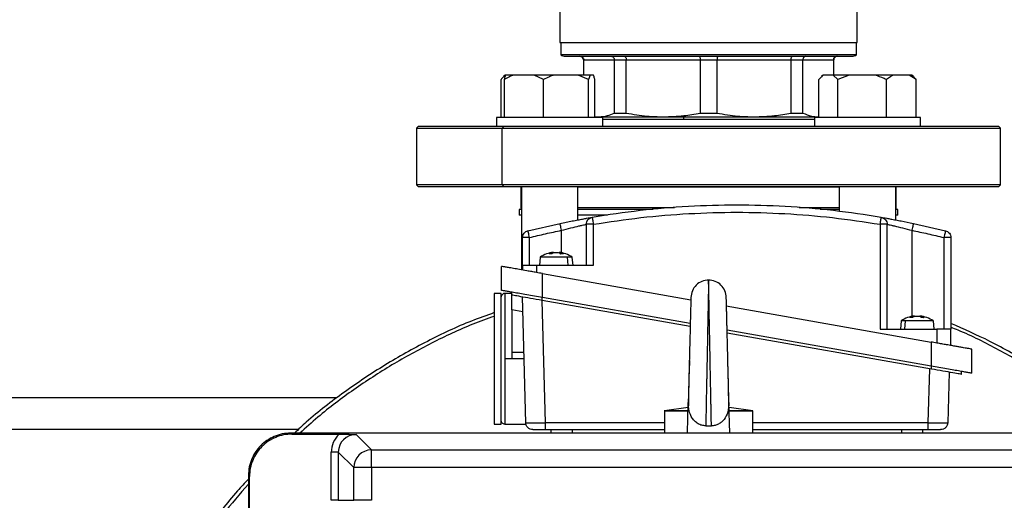
# Model space of a CAD drawing. Units: millimetres. Extents: x 4 to 416, y 4 to 293.
# Drawn here: x 63 to 76, y 218 to 224 of the extents above; entities that cross this region are included whole.
import ezdxf

# ---------------------------------------------------------------- set-up
doc = ezdxf.new("R2010")
doc.units = ezdxf.units.MM

msp = doc.modelspace()

# ---------------------------------------------------------------- linework, layer by layer
at = {"color": 7, "linetype": 'Continuous', "lineweight": 25}
for p, q in [((70.195, 224.863), (70.195, 224.13)), ((74.395, 224.13), (74.395, 224.863)), ((70.195, 224.13), (74.395, 224.13)), ((70.208, 224.13), (70.208, 223.957)), ((74.382, 223.957), (74.382, 224.13)), ((74.382, 223.957), (70.208, 223.957)), ((70.27, 223.935), (74.32, 223.935)), ((70.528, 223.885), (70.528, 223.67)), ((70.532, 223.885), (70.963, 223.885)), ((70.532, 223.67), (70.532, 223.885)), ((70.963, 223.885), (71.133, 223.885)), ((70.963, 223.885), (70.963, 223.133)), ((71.133, 223.885), (72.175, 223.885)), ((71.133, 223.133), (71.133, 223.885)), ((72.175, 223.885), (72.415, 223.885)), ((72.175, 223.885), (72.175, 223.133)), ((72.415, 223.885), (73.457, 223.885)), ((72.415, 223.133), (72.415, 223.885)), ((73.457, 223.885), (73.457, 223.133)), ((73.457, 223.885), (73.627, 223.885)), ((73.627, 223.133), (73.627, 223.885)), ((73.627, 223.885), (74.058, 223.885)), ((74.058, 223.885), (74.058, 223.67)), ((74.063, 223.67), (74.063, 223.885)), ((69.422, 223.67), (69.4, 223.648)), ((69.425, 223.67), (69.422, 223.67)), ((69.431, 223.67), (69.425, 223.67)), ((69.539, 223.67), (69.431, 223.67)), ((69.833, 223.67), (69.539, 223.67)), ((69.961, 223.605), (69.833, 223.67)), ((70.11, 223.67), (69.833, 223.67)), ((70.451, 223.67), (70.11, 223.67)), ((70.601, 223.605), (70.451, 223.67)), ((70.621, 223.67), (70.451, 223.67)), ((70.621, 223.67), (70.601, 223.605)), ((70.669, 223.67), (70.621, 223.67)), ((73.912, 223.67), (73.89, 223.648)), ((73.915, 223.67), (73.912, 223.67)), ((74.057, 223.67), (73.915, 223.67)), ((74.12, 223.605), (74.057, 223.67)), ((74.28, 223.67), (74.057, 223.67)), ((74.28, 223.67), (74.12, 223.605)), ((74.646, 223.67), (74.28, 223.67)), ((74.905, 223.67), (74.646, 223.67)), ((75.129, 223.67), (74.905, 223.67)), ((75.227, 223.605), (75.129, 223.67)), ((75.168, 223.67), (75.129, 223.67)), ((75.19, 223.648), (75.168, 223.67)), ((69.363, 223.07), (69.363, 223.605)), ((69.41, 223.07), (69.41, 223.605)), ((69.961, 223.07), (69.961, 223.605)), ((70.601, 223.07), (70.601, 223.605)), ((70.689, 223.07), (70.689, 223.605)), ((73.853, 223.07), (73.853, 223.605)), ((74.12, 223.07), (74.12, 223.605)), ((74.807, 223.07), (74.807, 223.605)), ((75.227, 223.07), (75.227, 223.605)), ((70.689, 223.086), (70.748, 223.08)), ((70.689, 223.08), (70.748, 223.08)), ((70.748, 223.08), (71.654, 223.08)), ((70.963, 223.133), (71.133, 223.133)), ((71.654, 223.08), (72.936, 223.08)), ((72.175, 223.133), (72.415, 223.133)), ((72.936, 223.08), (73.842, 223.08)), ((73.457, 223.133), (73.627, 223.133)), ((73.842, 223.08), (73.853, 223.081)), ((73.842, 223.08), (73.853, 223.08)), ((68.195, 222.945), (68.17, 222.92)), ((69.396, 222.945), (68.195, 222.945)), ((69.3, 223.07), (69.3, 222.945)), ((69.326, 223.07), (69.3, 223.07)), ((70.8, 223.07), (69.326, 223.07)), ((69.396, 222.945), (69.378, 222.92)), ((76.395, 222.945), (69.396, 222.945)), ((70.8, 222.945), (70.8, 223.07)), ((70.8, 223.045), (73.79, 223.045)), ((73.79, 223.07), (73.79, 222.945)), ((74.736, 223.07), (73.79, 223.07)), ((75.29, 223.07), (74.736, 223.07)), ((75.29, 222.945), (75.29, 223.07)), ((76.42, 222.92), (76.395, 222.945)), ((68.17, 222.92), (68.17, 222.12)), ((68.17, 222.92), (69.378, 222.92)), ((69.378, 222.92), (76.42, 222.92)), ((69.378, 222.12), (69.378, 222.92)), ((76.42, 222.12), (76.42, 222.92)), ((68.17, 222.12), (68.195, 222.095)), ((69.378, 222.12), (68.17, 222.12)), ((76.42, 222.12), (69.378, 222.12)), ((69.378, 222.12), (69.396, 222.095)), ((76.395, 222.095), (76.42, 222.12)), ((68.195, 222.095), (69.396, 222.095)), ((69.396, 222.095), (76.395, 222.095)), ((69.645, 222.088), (69.645, 221.795)), ((69.645, 222.088), (69.65, 222.088)), ((69.65, 222.095), (69.65, 220.917)), ((70.45, 221.624), (70.45, 222.095)), ((70.45, 222.088), (74.14, 222.088)), ((74.14, 222.095), (74.14, 221.743)), ((74.94, 221.623), (74.94, 222.095)), ((74.94, 222.088), (74.945, 222.088)), ((74.945, 221.795), (74.945, 222.088)), ((69.62, 221.77), (69.62, 221.69)), ((69.65, 221.77), (69.62, 221.77)), ((69.65, 221.69), (69.62, 221.69)), ((71.513, 221.77), (70.45, 221.77)), ((70.867, 221.69), (70.45, 221.69)), ((74.14, 221.77), (73.873, 221.77)), ((74.97, 221.77), (74.94, 221.77)), ((74.97, 221.69), (74.94, 221.69)), ((74.97, 221.69), (74.97, 221.77)), ((69.743, 221.47), (70.197, 221.574)), ((70.568, 221.561), (70.568, 220.981)), ((70.667, 220.981), (70.667, 221.561)), ((74.718, 221.561), (74.718, 220.081)), ((74.818, 220.081), (74.818, 221.561)), ((75.188, 221.574), (75.642, 221.47)), ((69.668, 220.981), (69.668, 221.373)), ((69.767, 220.981), (69.767, 221.373)), ((75.617, 221.373), (75.617, 220.081)), ((75.718, 221.373), (75.718, 220.081)), ((70.089, 221.161), (70.042, 221.146)), ((70.042, 221.146), (70.074, 221.146)), ((70.074, 221.146), (70.114, 221.161)), ((70.171, 221.161), (70.211, 221.146)), ((70.183, 221.164), (70.183, 221.163)), ((70.244, 221.146), (70.197, 221.161)), ((70.211, 221.146), (70.244, 221.146)), ((69.915, 221.095), (69.905, 220.98)), ((70.311, 220.981), (70.304, 221.095)), ((70.38, 220.98), (70.37, 221.095)), ((69.372, 220.626), (69.372, 220.966)), ((69.668, 220.981), (69.668, 220.914)), ((69.868, 220.981), (70.667, 220.981)), ((69.868, 220.879), (69.868, 220.981)), ((69.947, 220.525), (69.947, 220.865)), ((69.947, 220.865), (72.044, 220.495)), ((69.367, 220.585), (69.268, 220.585)), ((69.367, 218.735), (69.367, 220.585)), ((69.517, 220.585), (69.417, 220.585)), ((69.517, 220.56), (69.517, 220.601)), ((69.712, 218.757), (69.665, 220.534)), ((69.941, 220.485), (69.987, 218.757)), ((72.035, 220.116), (69.942, 220.485)), ((72.036, 220.157), (69.947, 220.525)), ((72.545, 220.529), (72.545, 220.531)), ((69.517, 220.351), (69.517, 219.751)), ((69.671, 220.324), (69.517, 220.351)), ((72.543, 220.407), (75.437, 219.897)), ((75.015, 220.195), (75.005, 220.08)), ((75.068, 220.081), (75.076, 220.195)), ((75.187, 220.261), (75.139, 220.246)), ((75.139, 220.246), (75.17, 220.246)), ((75.17, 220.246), (75.212, 220.261)), ((75.269, 220.261), (75.307, 220.246)), ((75.283, 220.258), (75.273, 220.261)), ((75.341, 220.246), (75.295, 220.261)), ((75.307, 220.246), (75.341, 220.246)), ((75.48, 220.08), (75.47, 220.195)), ((75.437, 219.557), (72.557, 220.065)), ((75.442, 219.515), (72.558, 220.024)), ((74.718, 220.081), (75.518, 220.081)), ((75.518, 220.081), (75.518, 219.883)), ((75.718, 219.848), (75.718, 220.081)), ((75.437, 219.897), (75.437, 219.557)), ((69.686, 219.751), (69.517, 219.751)), ((76.012, 219.456), (76.012, 219.796)), ((69.517, 219.66), (69.417, 219.66)), ((69.688, 219.66), (69.517, 219.66)), ((72.023, 219.636), (72.019, 219.489)), ((72.571, 219.483), (72.568, 219.622)), ((75.398, 218.757), (75.418, 219.52)), ((75.692, 219.471), (75.673, 218.757)), ((75.867, 219.44), (75.867, 219.481)), ((67.045, 219.11), (61.045, 219.11)), ((72.006, 218.973), (71.67, 218.923)), ((71.67, 218.923), (71.67, 218.61)), ((71.997, 218.61), (72.008, 219.042)), ((72.593, 218.61), (72.582, 219.042)), ((72.92, 218.923), (72.584, 218.973)), ((72.92, 218.61), (72.92, 218.923)), ((69.268, 218.735), (69.367, 218.735)), ((69.417, 218.735), (69.715, 218.735)), ((69.987, 218.66), (71.67, 218.66)), ((70.067, 218.66), (70.067, 218.61)), ((72.255, 218.712), (72.335, 218.712)), ((72.918, 218.66), (75.398, 218.66)), ((75.317, 218.66), (75.317, 218.61)), ((78.195, 218.61), (66.395, 218.61)), ((66.409, 218.595), (66.395, 218.61)), ((66.409, 218.595), (67.075, 218.595)), ((67.315, 218.59), (67.533, 218.372)), ((67.533, 218.122), (67.533, 218.372)), ((67.533, 218.372), (77.057, 218.372)), ((67.065, 218.34), (66.965, 218.34)), ((66.965, 217.66), (66.965, 218.34)), ((67.283, 218.122), (67.065, 218.34)), ((67.065, 218.34), (67.065, 217.66)), ((67.533, 218.122), (67.283, 218.122)), ((67.283, 217.66), (67.283, 218.122)), ((67.533, 218.122), (67.533, 217.66)), ((77.057, 218.122), (67.533, 218.122)), ((65.81, 217.996), (65.795, 218.01)), ((65.795, 218.01), (65.795, 206.21)), ((65.81, 217.51), (65.81, 217.996)), ((67.065, 217.66), (66.965, 217.66)), ((67.065, 217.66), (67.283, 217.66)), ((67.533, 217.66), (67.283, 217.66))]:
    msp.add_line(p, q, dxfattribs=at)
at = {"color": 8, "linetype": 'Continuous', "lineweight": 25}
for p, q in [((70.528, 223.885), (70.532, 223.885)), ((74.058, 223.885), (74.063, 223.885)), ((69.65, 221.795), (69.645, 221.795)), ((71.812, 221.795), (70.45, 221.795)), ((74.14, 221.795), (73.576, 221.795)), ((74.945, 221.795), (74.94, 221.795)), ((70.217, 221.151), (70.217, 221.476)), ((75.167, 221.476), (75.167, 220.246)), ((69.942, 220.485), (69.942, 220.526)), ((75.442, 219.515), (75.442, 219.556)), ((66.493, 218.66), (61.045, 218.66)), ((71.67, 218.757), (69.987, 218.757)), ((70.368, 218.66), (70.368, 218.61)), ((75.398, 218.757), (72.92, 218.757)), ((75.018, 218.66), (75.018, 218.61))]:
    msp.add_line(p, q, dxfattribs=at)
at = {"color": 7, "linetype": 'Continuous', "lineweight": 25, "flags": 128}
for points in [[(70.713, 223.08), (70.708, 223.071), (70.708, 223.07)], [(69.65, 222.091), (69.648, 222.09), (69.645, 222.088)], [(74.945, 222.088), (74.942, 222.09), (74.94, 222.091)]]:
    msp.add_lwpolyline(points, dxfattribs=at)
at = {"color": 7, "linetype": 'Continuous', "lineweight": 18}
msp.add_circle((82.295, 212.11), 41.95, dxfattribs=at)
at = {"color": 7, "linetype": 'Continuous', "lineweight": 25}
for centre, radius, start, end in [((70.27, 224.035), 0.1, 231.3178, 270), ((70.477, 223.885), 0.05, 0, 90), ((74.112, 223.885), 0.05, 90, 180), ((74.32, 224.035), 0.1, 270, 308.6822), ((69.67, 221.795), 0.025, 180, 216.6246), ((74.92, 221.795), 0.025, 323.3754, 0), ((70.142, 220.766), 0.4, 95.8119, 124.6175), ((70.142, 220.766), 0.4, 55.3371, 84.1796), ((69.417, 220.535), 0.05, 89.5882, 180), ((75.242, 219.866), 0.4, 95.8396, 124.4578), ((75.242, 219.866), 0.4, 55.5133, 84.1507), ((67.533, 218.122), 0.25, 90.1701, 179.8301)]:
    msp.add_arc(centre, radius, start, end, dxfattribs=at)
at = {"color": 8, "linetype": 'Continuous', "lineweight": 25}
msp.add_arc((72.206, 223.046), 0.264, 172.6364, 180.2401, dxfattribs=at)
at = {"color": 7, "linetype": 'Continuous', "lineweight": 25}
for major_axis, ratio, start_param in [((0.248, -0.248), 0.997459, 3.111845), ((0.178, -0.178), 0.995438, 2.357467)]:
    msp.add_ellipse((67.316, 218.339), major_axis=major_axis, ratio=ratio, start_param=start_param, end_param=3.925719, dxfattribs=at)
for points, knots in [([(70.482, 223.935), (70.489, 223.934), (70.504, 223.932), (70.52, 223.919), (70.53, 223.902), (70.531, 223.891), (70.532, 223.885)], [0, 0, 0, 0, 0.280237, 0.559783, 0.779955, 1, 1, 1, 1]), ([(70.92, 223.935), (70.927, 223.934), (70.939, 223.932), (70.953, 223.919), (70.962, 223.902), (70.963, 223.891), (70.963, 223.885)], [0, 0, 0, 0, 0.280243, 0.559796, 0.77995, 1, 1, 1, 1]), ([(71.106, 223.935), (71.11, 223.934), (71.118, 223.932), (71.126, 223.919), (71.132, 223.902), (71.132, 223.891), (71.133, 223.885)], [0, 0, 0, 0, 0.280231, 0.559784, 0.779947, 1, 1, 1, 1]), ([(72.164, 223.935), (72.165, 223.934), (72.169, 223.932), (72.173, 223.919), (72.175, 223.902), (72.175, 223.891), (72.175, 223.885)], [0, 0, 0, 0, 0.280236, 0.559785, 0.779948, 1, 1, 1, 1]), ([(72.426, 223.935), (72.425, 223.934), (72.421, 223.932), (72.417, 223.919), (72.415, 223.902), (72.415, 223.891), (72.415, 223.885)], [0, 0, 0, 0, 0.2802438, 0.5597917, 0.7799485, 1, 1, 1, 1]), ([(73.484, 223.935), (73.48, 223.934), (73.472, 223.932), (73.464, 223.919), (73.458, 223.902), (73.458, 223.891), (73.457, 223.885)], [0, 0, 0, 0, 0.280231, 0.559784, 0.779947, 1, 1, 1, 1]), ([(73.67, 223.935), (73.663, 223.934), (73.651, 223.932), (73.637, 223.919), (73.628, 223.902), (73.627, 223.891), (73.627, 223.885)], [0, 0, 0, 0, 0.280243, 0.559796, 0.77995, 1, 1, 1, 1]), ([(74.108, 223.935), (74.101, 223.934), (74.086, 223.932), (74.07, 223.919), (74.06, 223.902), (74.059, 223.891), (74.058, 223.885)], [0, 0, 0, 0, 0.280232, 0.559802, 0.779953, 1, 1, 1, 1]), ([(69.425, 223.67), (69.416, 223.662), (69.395, 223.645), (69.375, 223.62), (69.363, 223.605)], [0, 0, 0, 0, 0.421442, 1, 1, 1, 1]), ([(69.539, 223.67), (69.52, 223.662), (69.476, 223.645), (69.435, 223.62), (69.41, 223.605)], [0, 0, 0, 0, 0.42144, 1, 1, 1, 1]), ([(69.41, 223.605), (69.412, 223.61), (69.419, 223.636), (69.426, 223.655), (69.431, 223.67)], [0, 0, 0, 0, 0.206693, 1, 1, 1, 1]), ([(70.11, 223.67), (70.089, 223.662), (70.038, 223.645), (69.989, 223.62), (69.961, 223.605)], [0, 0, 0, 0, 0.4214474, 1, 1, 1, 1]), ([(70.689, 223.605), (70.688, 223.61), (70.681, 223.636), (70.674, 223.655), (70.669, 223.67)], [0, 0, 0, 0, 0.206693, 1, 1, 1, 1]), ([(73.915, 223.67), (73.906, 223.662), (73.885, 223.645), (73.865, 223.62), (73.853, 223.605)], [0, 0, 0, 0, 0.421443, 1, 1, 1, 1]), ([(74.807, 223.605), (74.796, 223.61), (74.744, 223.636), (74.69, 223.655), (74.646, 223.67)], [0, 0, 0, 0, 0.206697, 1, 1, 1, 1]), ([(74.905, 223.67), (74.891, 223.662), (74.857, 223.645), (74.825, 223.62), (74.807, 223.605)], [0, 0, 0, 0, 0.421438, 1, 1, 1, 1]), ([(75.19, 223.648), (75.191, 223.647), (75.203, 223.636), (75.216, 223.62), (75.227, 223.605)], [0, 0, 0, 0, 0.042592, 1, 1, 1, 1]), ([(70.748, 223.08), (70.788, 223.083), (70.86, 223.088), (70.932, 223.119), (70.963, 223.133)], [0, 0, 0, 0, 0.553535, 1, 1, 1, 1]), ([(71.133, 223.133), (71.23, 223.116), (71.403, 223.086), (71.578, 223.082), (71.654, 223.08)], [0, 0, 0, 0, 0.565431, 1, 1, 1, 1]), ([(71.654, 223.08), (71.751, 223.083), (71.926, 223.088), (72.098, 223.119), (72.175, 223.133)], [0, 0, 0, 0, 0.553536, 1, 1, 1, 1]), ([(72.415, 223.133), (72.512, 223.116), (72.685, 223.086), (72.86, 223.082), (72.936, 223.08)], [0, 0, 0, 0, 0.565433, 1, 1, 1, 1]), ([(72.936, 223.08), (73.033, 223.083), (73.208, 223.088), (73.38, 223.119), (73.457, 223.133)], [0, 0, 0, 0, 0.553534, 1, 1, 1, 1]), ([(73.627, 223.133), (73.667, 223.116), (73.739, 223.086), (73.811, 223.082), (73.842, 223.08)], [0, 0, 0, 0, 0.565431, 1, 1, 1, 1]), ([(74.734, 221.659), (74.509, 221.694), (74.058, 221.762), (73.376, 221.817), (72.692, 221.837), (72.009, 221.817), (71.327, 221.762), (70.876, 221.694), (70.651, 221.659)], [0, 0, 0, 0, 0.166667, 0.333334, 0.5, 0.666667, 0.833334, 1, 1, 1, 1]), ([(70.667, 221.561), (70.891, 221.595), (71.338, 221.663), (72.014, 221.717), (72.692, 221.737), (73.371, 221.717), (74.047, 221.663), (74.494, 221.595), (74.718, 221.561)], [0, 0, 0, 0, 0.166666, 0.333333, 0.5, 0.666666, 0.833333, 1, 1, 1, 1]), ([(70.197, 221.574), (70.226, 221.58), (70.285, 221.592), (70.37, 221.608), (70.448, 221.623), (70.518, 221.636), (70.575, 221.646), (70.618, 221.654), (70.646, 221.658), (70.649, 221.659), (70.651, 221.659)], [0, 0, 0, 0, 0.125052, 0.250273, 0.375436, 0.500577, 0.62578, 0.750851, 0.875704, 1, 1, 1, 1]), ([(70.217, 221.476), (70.215, 221.489), (70.209, 221.514), (70.203, 221.547), (70.198, 221.569), (70.197, 221.572), (70.197, 221.574)], [0, 0, 0, 0, 0.250003, 0.500006, 0.750012, 1, 1, 1, 1]), ([(70.217, 221.476), (70.263, 221.488), (70.353, 221.511), (70.451, 221.534), (70.51, 221.548), (70.555, 221.558), (70.562, 221.559), (70.568, 221.561)], [0, 0, 0, 0, 0.250642, 0.500759, 0.628919, 0.754913, 1, 1, 1, 1]), ([(70.568, 221.561), (70.569, 221.572), (70.571, 221.596), (70.59, 221.626), (70.617, 221.65), (70.639, 221.656), (70.651, 221.659)], [0, 0, 0, 0, 0.250001, 0.49999, 0.749985, 1, 1, 1, 1]), ([(70.667, 221.561), (70.654, 221.561), (70.628, 221.561), (70.595, 221.561), (70.572, 221.561), (70.569, 221.561), (70.568, 221.561)], [0, 0, 0, 0, 0.250007, 0.500015, 0.750012, 1, 1, 1, 1]), ([(70.651, 221.659), (70.651, 221.658), (70.652, 221.655), (70.655, 221.632), (70.661, 221.599), (70.665, 221.574), (70.667, 221.561)], [0, 0, 0, 0, 0.249988, 0.499994, 0.749997, 1, 1, 1, 1]), ([(74.718, 221.561), (74.72, 221.574), (74.724, 221.599), (74.73, 221.632), (74.733, 221.655), (74.734, 221.658), (74.734, 221.659)], [0, 0, 0, 0, 0.2500033, 0.5000066, 0.7500112, 1, 1, 1, 1]), ([(74.818, 221.561), (74.816, 221.561), (74.813, 221.561), (74.79, 221.561), (74.757, 221.561), (74.731, 221.561), (74.718, 221.561)], [0, 0, 0, 0, 0.24999, 0.5, 0.75001, 1, 1, 1, 1]), ([(74.734, 221.659), (74.746, 221.656), (74.768, 221.65), (74.795, 221.626), (74.814, 221.596), (74.816, 221.572), (74.818, 221.561)], [0, 0, 0, 0, 0.249997, 0.499994, 0.749997, 1, 1, 1, 1]), ([(74.734, 221.659), (74.736, 221.659), (74.739, 221.658), (74.767, 221.654), (74.81, 221.646), (74.867, 221.636), (74.937, 221.623), (75.041, 221.604), (75.129, 221.586), (75.188, 221.574)], [0, 0, 0, 0, 0.124749, 0.249804, 0.374871, 0.500041, 0.625421, 0.750769, 1, 1, 1, 1]), ([(74.818, 221.561), (74.819, 221.56), (74.821, 221.56), (74.842, 221.555), (74.875, 221.548), (74.934, 221.534), (75.032, 221.511), (75.122, 221.488), (75.167, 221.476)], [0, 0, 0, 0, 0.122446, 0.246447, 0.372214, 0.49995, 0.749868, 1, 1, 1, 1]), ([(75.188, 221.574), (75.188, 221.572), (75.187, 221.569), (75.182, 221.547), (75.176, 221.514), (75.17, 221.489), (75.167, 221.476)], [0, 0, 0, 0, 0.249988, 0.499992, 0.749997, 1, 1, 1, 1]), ([(69.668, 221.373), (69.669, 221.384), (69.671, 221.406), (69.687, 221.436), (69.712, 221.459), (69.733, 221.467), (69.743, 221.47)], [0, 0, 0, 0, 0.249996, 0.4999964, 0.7500084, 1, 1, 1, 1]), ([(69.767, 221.373), (69.764, 221.386), (69.758, 221.411), (69.75, 221.443), (69.745, 221.466), (69.744, 221.469), (69.743, 221.47)], [0, 0, 0, 0, 0.249999, 0.5000069, 0.7500114, 1, 1, 1, 1]), ([(69.767, 221.373), (69.842, 221.391), (69.992, 221.428), (70.142, 221.46), (70.217, 221.476)], [0, 0, 0, 0, 0.5, 1, 1, 1, 1]), ([(75.167, 221.476), (75.243, 221.46), (75.393, 221.428), (75.543, 221.391), (75.617, 221.373)], [0, 0, 0, 0, 0.5, 1, 1, 1, 1]), ([(75.642, 221.47), (75.641, 221.469), (75.64, 221.466), (75.635, 221.443), (75.627, 221.411), (75.621, 221.386), (75.617, 221.373)], [0, 0, 0, 0, 0.249988, 0.499993, 0.749997, 1, 1, 1, 1]), ([(75.642, 221.47), (75.652, 221.467), (75.673, 221.459), (75.698, 221.436), (75.714, 221.406), (75.716, 221.384), (75.718, 221.373)], [0, 0, 0, 0, 0.25001, 0.500004, 0.750002, 1, 1, 1, 1]), ([(69.767, 221.373), (69.754, 221.373), (69.728, 221.373), (69.695, 221.373), (69.672, 221.373), (69.669, 221.373), (69.668, 221.373)], [0, 0, 0, 0, 0.250008, 0.500001, 0.750011, 1, 1, 1, 1]), ([(75.718, 221.373), (75.716, 221.373), (75.713, 221.373), (75.69, 221.373), (75.657, 221.373), (75.631, 221.373), (75.617, 221.373)], [0, 0, 0, 0, 0.2499853, 0.4999906, 0.749996, 1, 1, 1, 1]), ([(70.081, 221.141), (70.081, 221.142), (70.08, 221.144), (70.078, 221.146), (70.076, 221.147), (70.075, 221.147), (70.074, 221.146)], [0, 0, 0, 0, 0.24874, 0.500071, 0.748562, 1, 1, 1, 1]), ([(70.102, 221.163), (70.102, 221.163), (70.102, 221.163), (70.101, 221.163), (70.099, 221.163), (70.095, 221.162), (70.091, 221.161), (70.089, 221.161)], [0, 0, 0, 0, 0.0005526, 0.2378389, 0.4832462, 0.7371144, 1, 1, 1, 1]), ([(70.114, 221.161), (70.116, 221.161), (70.12, 221.162), (70.127, 221.163), (70.135, 221.163), (70.143, 221.164), (70.15, 221.163), (70.158, 221.163), (70.165, 221.162), (70.169, 221.161), (70.171, 221.161)], [0, 0, 0, 0, 0.131563, 0.258473, 0.38097, 0.499343, 0.618284, 0.741186, 0.868295, 1, 1, 1, 1]), ([(70.197, 221.161), (70.195, 221.161), (70.19, 221.162), (70.186, 221.163), (70.184, 221.163), (70.183, 221.163), (70.183, 221.163), (70.183, 221.163)], [0, 0, 0, 0, 0.263382, 0.517461, 0.762546, 0.999454, 1, 1, 1, 1]), ([(70.204, 221.141), (70.205, 221.142), (70.205, 221.144), (70.207, 221.146), (70.209, 221.147), (70.211, 221.147), (70.211, 221.146)], [0, 0, 0, 0, 0.218055, 0.457164, 0.717784, 1, 1, 1, 1]), ([(70.234, 221.141), (70.235, 221.142), (70.236, 221.144), (70.238, 221.146), (70.241, 221.147), (70.243, 221.147), (70.244, 221.146)], [0, 0, 0, 0, 0.248886, 0.499857, 0.74855, 1, 1, 1, 1]), ([(70.304, 221.095), (70.28, 221.095), (70.233, 221.095), (70.143, 221.095), (70.054, 221.095), (69.977, 221.095), (69.93, 221.095), (69.909, 221.095), (69.915, 221.095), (69.915, 221.095)], [0, 0, 0, 0, 0.166529, 0.33306, 0.499586, 0.666112, 0.832644, 0.999169, 1, 1, 1, 1]), ([(70.37, 221.095), (70.367, 221.095), (70.361, 221.095), (70.323, 221.095), (70.304, 221.095)], [0, 0, 0, 0, 0.498747, 1, 1, 1, 1]), ([(69.947, 220.865), (69.92, 220.87), (69.869, 220.879), (69.795, 220.892), (69.713, 220.906), (69.625, 220.922), (69.537, 220.937), (69.466, 220.95), (69.413, 220.959), (69.379, 220.965), (69.375, 220.966), (69.372, 220.966)], [0, 0, 0, 0, 0.093313, 0.171013, 0.251895, 0.383531, 0.502558, 0.630071, 0.751788, 0.876772, 1, 1, 1, 1]), ([(69.668, 220.981), (69.671, 220.981), (69.677, 220.981), (69.723, 220.981), (69.789, 220.981), (69.841, 220.981), (69.868, 220.981)], [0, 0, 0, 0, 0.249987, 0.499988, 0.749995, 1, 1, 1, 1]), ([(72.297, 220.773), (72.265, 220.769), (72.199, 220.762), (72.116, 220.706), (72.058, 220.624), (72.049, 220.559), (72.045, 220.526)], [0, 0, 0, 0, 0.249941, 0.50003, 0.749965, 1, 1, 1, 1]), ([(72.295, 220.773), (72.295, 220.77), (72.295, 220.765), (72.294, 220.727), (72.293, 220.677), (72.292, 220.621), (72.291, 220.547), (72.289, 220.448), (72.287, 220.345), (72.285, 220.258), (72.284, 220.193), (72.282, 220.124), (72.281, 220.051), (72.279, 219.972), (72.278, 219.879), (72.275, 219.761), (72.273, 219.641), (72.271, 219.535), (72.269, 219.455), (72.268, 219.385), (72.267, 219.324), (72.265, 219.223), (72.262, 219.09), (72.259, 218.937), (72.257, 218.81), (72.256, 218.744), (72.255, 218.712)], [0, 0, 0, 0, 0.060816, 0.122735, 0.164651, 0.20706, 0.24996, 0.305322, 0.365429, 0.390821, 0.416976, 0.44389, 0.471566, 0.500002, 0.530788, 0.572466, 0.625028, 0.655765, 0.683641, 0.708656, 0.730808, 0.750099, 0.818992, 0.883607, 0.943943, 1, 1, 1, 1]), ([(72.545, 220.526), (72.541, 220.559), (72.532, 220.624), (72.474, 220.706), (72.391, 220.762), (72.325, 220.769), (72.293, 220.773)], [0, 0, 0, 0, 0.250034, 0.499969, 0.750058, 1, 1, 1, 1]), ([(72.335, 218.712), (72.334, 218.744), (72.333, 218.81), (72.331, 218.909), (72.33, 218.994), (72.328, 219.056), (72.327, 219.123), (72.326, 219.194), (72.324, 219.273), (72.322, 219.368), (72.32, 219.485), (72.318, 219.604), (72.316, 219.711), (72.314, 219.793), (72.313, 219.864), (72.311, 219.923), (72.31, 220.023), (72.307, 220.158), (72.304, 220.301), (72.302, 220.407), (72.301, 220.485), (72.299, 220.569), (72.297, 220.652), (72.296, 220.722), (72.295, 220.765), (72.295, 220.77), (72.295, 220.773)], [0, 0, 0, 0, 0.056058, 0.116394, 0.141751, 0.167794, 0.194524, 0.221939, 0.250042, 0.283777, 0.325456, 0.375075, 0.407936, 0.436874, 0.461889, 0.48298, 0.500147, 0.569735, 0.634583, 0.675204, 0.713714, 0.750113, 0.814239, 0.877263, 0.939183, 1, 1, 1, 1]), ([(69.268, 220.585), (69.268, 220.582), (69.268, 220.575), (69.268, 220.52), (69.268, 220.434), (69.268, 220.318), (69.268, 220.177), (69.268, 220.016), (69.268, 219.842), (69.268, 219.66), (69.268, 219.478), (69.268, 219.304), (69.268, 219.143), (69.268, 219.002), (69.268, 218.886), (69.268, 218.8), (69.268, 218.745), (69.268, 218.738), (69.268, 218.735)], [0, 0, 0, 0, 0.0625002, 0.1249994, 0.1874992, 0.2499996, 0.3124998, 0.375, 0.4374999, 0.5000001, 0.5625001, 0.625, 0.6875002, 0.7500004, 0.8125008, 0.8750006, 0.9374998, 1, 1, 1, 1]), ([(69.947, 220.525), (69.91, 220.532), (69.835, 220.545), (69.726, 220.564), (69.626, 220.582), (69.538, 220.597), (69.466, 220.61), (69.413, 220.619), (69.379, 220.625), (69.375, 220.626), (69.372, 220.626)], [0, 0, 0, 0, 0.125936, 0.251732, 0.377261, 0.502452, 0.627268, 0.751736, 0.875941, 1, 1, 1, 1]), ([(69.942, 220.485), (69.887, 220.495), (69.776, 220.514), (69.635, 220.539), (69.537, 220.557), (69.524, 220.559), (69.517, 220.56)], [0, 0, 0, 0, 0.251766, 0.5025, 0.751775, 1, 1, 1, 1]), ([(69.517, 220.351), (69.517, 220.379), (69.517, 220.435), (69.517, 220.503), (69.517, 220.551), (69.517, 220.557), (69.517, 220.56)], [0, 0, 0, 0, 0.251676, 0.502414, 0.751761, 1, 1, 1, 1]), ([(72.045, 220.529), (72.045, 220.529), (72.045, 220.528), (72.045, 220.521), (72.045, 220.51), (72.044, 220.487), (72.043, 220.447), (72.042, 220.391), (72.04, 220.336), (72.039, 220.283), (72.038, 220.229), (72.036, 220.17), (72.035, 220.119), (72.034, 220.071), (72.033, 220.033), (72.031, 219.962), (72.028, 219.859), (72.025, 219.726), (72.022, 219.603), (72.02, 219.521), (72.019, 219.473), (72.018, 219.452), (72.017, 219.403), (72.015, 219.314), (72.011, 219.178), (72.009, 219.091), (72.008, 219.042)], [0, 0, 0, 0, 0.027173, 0.057148, 0.08971, 0.12486, 0.191559, 0.249852, 0.288936, 0.328793, 0.367557, 0.397204, 0.437465, 0.457944, 0.478796, 0.500024, 0.571057, 0.636418, 0.696085, 0.750064, 0.757786, 0.767895, 0.780391, 0.83218, 0.905409, 1, 1, 1, 1]), ([(72.582, 219.042), (72.581, 219.076), (72.58, 219.14), (72.578, 219.22), (72.576, 219.269), (72.576, 219.296), (72.575, 219.34), (72.573, 219.405), (72.571, 219.481), (72.569, 219.556), (72.568, 219.621), (72.566, 219.684), (72.564, 219.766), (72.561, 219.871), (72.559, 219.978), (72.556, 220.067), (72.555, 220.136), (72.553, 220.195), (72.552, 220.251), (72.551, 220.296), (72.55, 220.334), (72.549, 220.36), (72.548, 220.4), (72.547, 220.448), (72.546, 220.487), (72.545, 220.511), (72.545, 220.525), (72.545, 220.53), (72.545, 220.529), (72.545, 220.529)], [0, 0, 0, 0, 0.068082, 0.124929, 0.13502, 0.149409, 0.168096, 0.204185, 0.249942, 0.282866, 0.314679, 0.345379, 0.37497, 0.435205, 0.499909, 0.539619, 0.578744, 0.617275, 0.646093, 0.687409, 0.709877, 0.730713, 0.749917, 0.812373, 0.874829, 0.907203, 0.948863, 0.999794, 1, 1, 1, 1]), ([(69.268, 220.312), (69.16, 220.274), (68.837, 220.159), (68.319, 219.913), (67.718, 219.579), (67.148, 219.194), (66.723, 218.87), (66.501, 218.662), (66.446, 218.61)], [0, 0, 0, 0, 0.103158, 0.310317, 0.517475, 0.724634, 0.931793, 1, 1, 1, 1]), ([(75.076, 220.195), (75.057, 220.195), (75.022, 220.195), (75.018, 220.195), (75.017, 220.195)], [0, 0, 0, 0, 0.525654, 1, 1, 1, 1]), ([(75.468, 220.195), (75.469, 220.195), (75.475, 220.195), (75.452, 220.195), (75.402, 220.195), (75.323, 220.195), (75.234, 220.195), (75.144, 220.195), (75.098, 220.195), (75.076, 220.195)], [0, 0, 0, 0, 0.016, 0.180002, 0.344004, 0.508007, 0.672006, 0.836002, 1, 1, 1, 1]), ([(75.177, 220.241), (75.177, 220.242), (75.176, 220.244), (75.174, 220.246), (75.172, 220.247), (75.171, 220.247), (75.17, 220.246)], [0, 0, 0, 0, 0.248877, 0.500024, 0.748767, 1, 1, 1, 1]), ([(75.202, 220.263), (75.201, 220.263), (75.201, 220.263), (75.198, 220.263), (75.194, 220.262), (75.19, 220.261), (75.187, 220.261)], [0, 0, 0, 0, 0.198947, 0.45678, 0.723739, 1, 1, 1, 1]), ([(75.212, 220.261), (75.214, 220.261), (75.218, 220.262), (75.225, 220.263), (75.233, 220.263), (75.241, 220.264), (75.249, 220.263), (75.256, 220.263), (75.263, 220.262), (75.267, 220.261), (75.269, 220.261)], [0, 0, 0, 0, 0.131578, 0.258506, 0.380965, 0.499372, 0.61825, 0.741194, 0.868346, 1, 1, 1, 1]), ([(75.295, 220.261), (75.293, 220.261), (75.289, 220.262), (75.286, 220.263), (75.283, 220.263), (75.283, 220.264), (75.283, 220.263), (75.283, 220.263)], [0, 0, 0, 0, 0.250907, 0.492827, 0.726344, 0.952134, 1, 1, 1, 1]), ([(75.301, 220.241), (75.301, 220.242), (75.301, 220.244), (75.303, 220.246), (75.305, 220.247), (75.307, 220.247), (75.307, 220.246)], [0, 0, 0, 0, 0.217966, 0.457232, 0.717986, 1, 1, 1, 1]), ([(75.332, 220.241), (75.332, 220.242), (75.333, 220.244), (75.336, 220.246), (75.338, 220.247), (75.34, 220.247), (75.341, 220.246)], [0, 0, 0, 0, 0.248842, 0.499873, 0.748613, 1, 1, 1, 1]), ([(78.144, 218.61), (78.089, 218.662), (77.867, 218.87), (77.442, 219.195), (76.872, 219.578), (76.296, 219.904), (75.902, 220.078), (75.718, 220.16)], [0, 0, 0, 0, 0.0781957, 0.3156903, 0.5531852, 0.7906804, 1, 1, 1, 1]), ([(75.718, 220.081), (75.714, 220.081), (75.708, 220.081), (75.662, 220.081), (75.596, 220.081), (75.544, 220.081), (75.518, 220.081)], [0, 0, 0, 0, 0.24999, 0.499994, 0.750002, 1, 1, 1, 1]), ([(76.012, 219.796), (76.01, 219.796), (76.006, 219.797), (75.976, 219.802), (75.938, 219.809), (75.896, 219.816), (75.847, 219.825), (75.791, 219.835), (75.729, 219.846), (75.66, 219.858), (75.59, 219.87), (75.516, 219.883), (75.465, 219.892), (75.437, 219.897)], [0, 0, 0, 0, 0.123172, 0.248099, 0.328638, 0.411744, 0.497445, 0.575423, 0.659009, 0.748215, 0.82906, 0.906725, 1, 1, 1, 1]), ([(69.517, 219.751), (69.517, 219.739), (69.517, 219.715), (69.517, 219.685), (69.517, 219.664), (69.517, 219.661), (69.517, 219.66)], [0, 0, 0, 0, 0.249999, 0.500012, 0.750024, 1, 1, 1, 1]), ([(69.417, 219.66), (69.417, 219.599), (69.417, 219.478), (69.417, 219.304), (69.417, 219.143), (69.417, 219.002), (69.417, 218.886), (69.417, 218.8), (69.417, 218.745), (69.417, 218.738), (69.417, 218.735)], [0, 0, 0, 0, 0.125, 0.25, 0.375, 0.500001, 0.625002, 0.750001, 0.874999, 1, 1, 1, 1]), ([(72.019, 219.489), (72.019, 219.466), (72.016, 219.369), (72.013, 219.208), (72.01, 219.063), (72.01, 219.005), (72.01, 218.995)], [0, 0, 0, 0, 0.126027, 0.522259, 0.923968, 1, 1, 1, 1]), ([(72.58, 218.995), (72.58, 219.004), (72.58, 219.061), (72.577, 219.202), (72.574, 219.361), (72.572, 219.458), (72.571, 219.483)], [0, 0, 0, 0, 0.070164, 0.470191, 0.864763, 1, 1, 1, 1]), ([(76.012, 219.456), (76.01, 219.456), (76.006, 219.457), (75.972, 219.463), (75.919, 219.472), (75.847, 219.485), (75.759, 219.5), (75.659, 219.518), (75.55, 219.537), (75.475, 219.55), (75.437, 219.557)], [0, 0, 0, 0, 0.124059, 0.248263, 0.372732, 0.497549, 0.622736, 0.748265, 0.874061, 1, 1, 1, 1]), ([(75.867, 219.44), (75.861, 219.441), (75.848, 219.444), (75.75, 219.461), (75.609, 219.486), (75.498, 219.505), (75.442, 219.515)], [0, 0, 0, 0, 0.248225, 0.4975, 0.748234, 1, 1, 1, 1]), ([(72.005, 218.923), (71.957, 218.923), (71.861, 218.923), (71.754, 218.923), (71.685, 218.923), (71.662, 218.923), (71.685, 218.923), (71.754, 218.923), (71.861, 218.923), (71.957, 218.923), (72.005, 218.923)], [0, 0, 0, 0, 0.1250007, 0.2499987, 0.3750001, 0.5000022, 0.6249999, 0.7500013, 0.8749993, 1, 1, 1, 1]), ([(72.255, 218.712), (72.236, 218.714), (72.198, 218.717), (72.145, 218.741), (72.099, 218.776), (72.051, 218.835), (72.013, 218.926), (72.009, 219.003), (72.008, 219.042)], [0, 0, 0, 0, 0.124057, 0.248483, 0.373067, 0.497996, 0.748301, 1, 1, 1, 1]), ([(72.582, 219.042), (72.58, 218.996), (72.576, 218.911), (72.529, 218.818), (72.479, 218.765), (72.435, 218.736), (72.387, 218.716), (72.352, 218.714), (72.335, 218.712)], [0, 0, 0, 0, 0.298208, 0.547403, 0.6615, 0.774095, 0.887046, 1, 1, 1, 1]), ([(72.585, 218.923), (72.633, 218.923), (72.729, 218.923), (72.836, 218.923), (72.905, 218.923), (72.928, 218.923), (72.905, 218.923), (72.836, 218.923), (72.729, 218.923), (72.633, 218.923), (72.585, 218.923)], [0, 0, 0, 0, 0.125002, 0.25, 0.375001, 0.499998, 0.624999, 0.75, 0.874998, 1, 1, 1, 1]), ([(69.417, 218.735), (69.411, 218.736), (69.398, 218.737), (69.381, 218.749), (69.37, 218.765), (69.368, 218.778), (69.367, 218.785)], [0, 0, 0, 0, 0.250018, 0.500012, 0.750012, 1, 1, 1, 1]), ([(69.712, 218.757), (69.713, 218.757), (69.715, 218.757), (69.737, 218.756), (69.787, 218.756), (69.862, 218.756), (69.931, 218.757), (69.968, 218.757), (69.987, 218.757)], [0, 0, 0, 0, 0.130413, 0.257403, 0.499998, 0.742603, 0.869587, 1, 1, 1, 1]), ([(69.812, 218.66), (69.799, 218.661), (69.773, 218.664), (69.74, 218.687), (69.717, 218.719), (69.713, 218.745), (69.712, 218.757)], [0, 0, 0, 0, 0.2500071, 0.499999, 0.7499963, 1, 1, 1, 1]), ([(69.812, 218.66), (69.814, 218.66), (69.82, 218.66), (69.86, 218.66), (69.918, 218.66), (69.964, 218.66), (69.987, 218.66)], [0, 0, 0, 0, 0.2500343, 0.4999988, 0.7499785, 1, 1, 1, 1]), ([(69.987, 218.757), (69.987, 218.745), (69.987, 218.719), (69.987, 218.687), (69.987, 218.664), (69.987, 218.661), (69.987, 218.66)], [0, 0, 0, 0, 0.249995, 0.50001, 0.749997, 1, 1, 1, 1]), ([(75.398, 218.757), (75.417, 218.757), (75.454, 218.757), (75.523, 218.756), (75.598, 218.756), (75.648, 218.756), (75.67, 218.757), (75.672, 218.757), (75.673, 218.757)], [0, 0, 0, 0, 0.130406, 0.257397, 0.500002, 0.742598, 0.869586, 1, 1, 1, 1]), ([(75.398, 218.66), (75.398, 218.661), (75.398, 218.664), (75.398, 218.687), (75.398, 218.719), (75.398, 218.745), (75.398, 218.757)], [0, 0, 0, 0, 0.250003, 0.49999, 0.750005, 1, 1, 1, 1]), ([(75.398, 218.66), (75.421, 218.66), (75.467, 218.66), (75.525, 218.66), (75.565, 218.66), (75.571, 218.66), (75.573, 218.66)], [0, 0, 0, 0, 0.250013, 0.499995, 0.749961, 1, 1, 1, 1]), ([(75.673, 218.757), (75.672, 218.745), (75.668, 218.719), (75.645, 218.687), (75.612, 218.664), (75.586, 218.661), (75.573, 218.66)], [0, 0, 0, 0, 0.2500044, 0.5000024, 0.7500112, 1, 1, 1, 1]), ([(66.394, 218.61), (66.353, 218.608), (66.273, 218.603), (66.159, 218.565), (66.056, 218.51), (65.968, 218.437), (65.895, 218.349), (65.84, 218.246), (65.802, 218.132), (65.797, 218.052), (65.795, 218.011)], [0, 0, 0, 0, 0.130124, 0.256829, 0.380119, 0.499999, 0.619887, 0.743182, 0.869884, 1, 1, 1, 1]), ([(66.409, 218.595), (66.37, 218.593), (66.292, 218.588), (66.179, 218.552), (66.074, 218.497), (65.983, 218.422), (65.908, 218.331), (65.853, 218.226), (65.817, 218.113), (65.812, 218.035), (65.81, 217.996)], [0, 0, 0, 0, 0.125063, 0.250084, 0.375034, 0.500001, 0.624927, 0.749916, 0.874919, 1, 1, 1, 1]), ([(67.075, 218.595), (67.102, 218.595), (67.159, 218.594), (67.238, 218.592), (67.289, 218.591), (67.314, 218.59), (67.315, 218.59)], [0, 0, 0, 0, 0.315814, 0.652922, 0.99729, 1, 1, 1, 1]), ([(65.795, 217.959), (65.743, 217.904), (65.535, 217.682), (65.211, 217.257), (64.826, 216.687), (64.491, 216.086), (64.203, 215.462), (63.965, 214.817), (63.778, 214.155), (63.644, 213.48), (63.563, 212.797), (63.536, 212.11), (63.563, 211.423), (63.644, 210.74), (63.778, 210.065), (63.965, 209.403), (64.203, 208.758), (64.491, 208.134), (64.826, 207.533), (65.211, 206.963), (65.535, 206.538), (65.743, 206.316), (65.795, 206.261)], [0, 0, 0, 0, 0.017646, 0.071241, 0.124836, 0.178431, 0.232026, 0.285621, 0.339215, 0.39281, 0.446405, 0.5, 0.553595, 0.60719, 0.660785, 0.714379, 0.767974, 0.821569, 0.875164, 0.928759, 0.982354, 1, 1, 1, 1])]:
    msp.add_open_spline(points, degree=3, knots=knots, dxfattribs=at)
at = {"color": 8, "linetype": 'Continuous', "lineweight": 25}
for points, knots in [([(69.417, 220.583), (69.417, 220.583), (69.417, 220.583), (69.417, 220.56), (69.417, 220.518), (69.417, 220.456), (69.417, 220.378), (69.417, 220.283), (69.417, 220.176), (69.417, 220.057), (69.417, 219.929), (69.417, 219.796), (69.417, 219.705), (69.417, 219.66)], [0, 0, 0, 0, 0.0625064, 0.1562569, 0.2500045, 0.3437542, 0.4375043, 0.5312549, 0.6250027, 0.7187516, 0.8125017, 0.9062506, 1, 1, 1, 1]), ([(69.268, 220.26), (69.166, 220.224), (68.864, 220.115), (68.38, 219.887), (67.818, 219.58), (67.282, 219.228), (66.848, 218.905), (66.605, 218.686), (66.521, 218.61)], [0, 0, 0, 0, 0.099891, 0.298555, 0.497219, 0.695883, 0.894547, 1, 1, 1, 1]), ([(78.072, 218.61), (78.041, 218.639), (77.854, 218.815), (77.48, 219.102), (76.954, 219.468), (76.399, 219.787), (75.985, 219.999), (75.752, 220.091), (75.718, 220.105)], [0, 0, 0, 0, 0.046001, 0.274593, 0.503185, 0.731776, 0.960368, 1, 1, 1, 1]), ([(65.795, 217.889), (65.673, 217.748), (65.412, 217.447), (65.055, 216.947), (64.718, 216.402), (64.423, 215.833), (64.171, 215.244), (63.962, 214.638), (63.799, 214.018), (63.681, 213.388), (63.611, 212.751), (63.587, 212.11), (63.611, 211.469), (63.681, 210.832), (63.799, 210.202), (63.962, 209.582), (64.171, 208.976), (64.423, 208.387), (64.718, 207.818), (65.055, 207.273), (65.412, 206.773), (65.673, 206.472), (65.795, 206.331)], [0, 0, 0, 0, 0.044059, 0.094719, 0.14538, 0.19604, 0.2467, 0.29736, 0.34802, 0.39868, 0.44934, 0.5, 0.55066, 0.60132, 0.65198, 0.70264, 0.7533, 0.80396, 0.85462, 0.905281, 0.955941, 1, 1, 1, 1])]:
    msp.add_open_spline(points, degree=3, knots=knots, dxfattribs=at)

doc.saveas('drawing.dxf')
